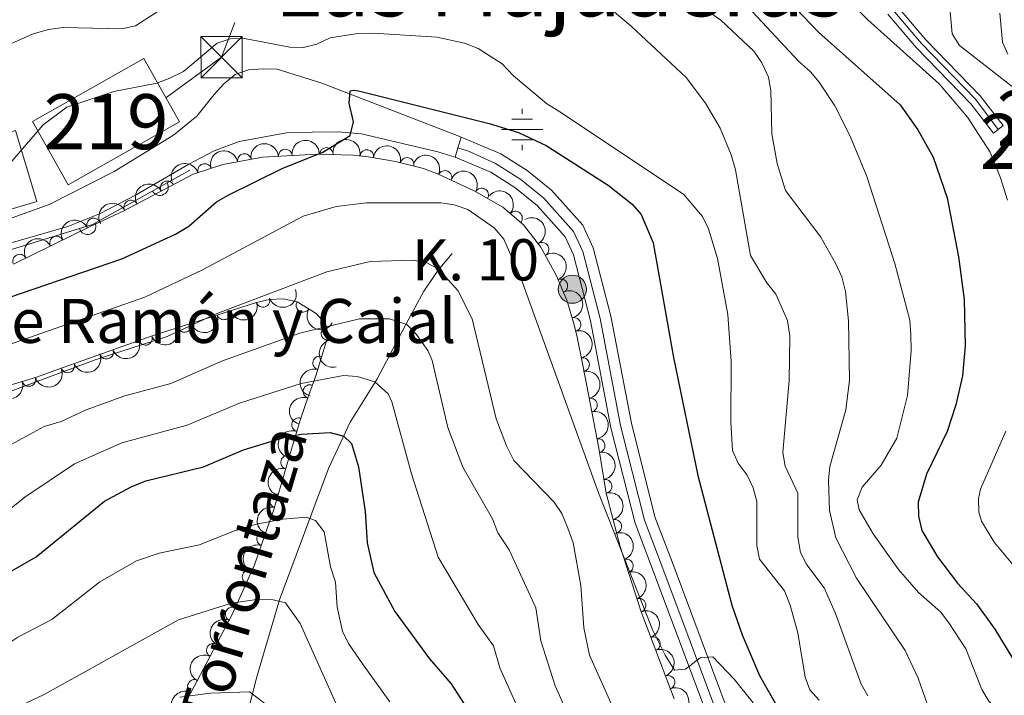
# Model space of a CAD drawing. Units: metres. Extents: x 655883 to 662839, y 702624 to 707408.
# Drawn here: x 657067 to 657246, y 702930 to 703053 of the extents above; entities that cross this region are included whole.
import ezdxf
from ezdxf.enums import TextEntityAlignment as Align

# ---------------------------------------------------------------- set-up
doc = ezdxf.new("R2010")
doc.units = ezdxf.units.M
doc.header["$MEASUREMENT"] = 0
for name, pattern in [('DGN Style 3', [108.43852993761469, 77.45609281258191, -30.98243712503277]), ('DGN Style 4', [124.00720459294365, 61.96487425006553, -30.98243712503277, 0.07745609281258192, -30.98243712503277]), ('DGN Style 5', [54.21926496880734, 23.23682784377457, -30.98243712503277])]:
    doc.linetypes.add(name, pattern=pattern)
for name, color, linetype, lineweight in [('Centroides', 7, 'Continuous', 5), ('Edificios construcciones cerramientos', 7, 'Continuous', 5), ('Elementos auxiliares', 7, 'Continuous', 5), ('Entidades rústicas y varios', 7, 'Continuous', 5), ('Hidrografía', 7, 'Continuous', 5), ('Líneas de conducción', 7, 'Continuous', 5), ('Relieve y altimetría', 7, 'Continuous', 5), ('Textos de rotulación', 7, 'Continuous', 5), ('Viales y ferrocarril', 7, 'Continuous', 5)]:
    doc.layers.add(name, color=color, linetype=linetype, lineweight=lineweight)
doc.styles.add('Style-arial', font='arial.shx', dxfattribs={"bigfont": 'arialbig.shx'})
doc.styles.add('Style-Arial Narrow', font='txt')
doc.styles.add('Style-Times New Roman', font='txt')
doc.styles.add('Style-timesi', font='timesi.shx', dxfattribs={"bigfont": 'timesibig.shx'})

# ---------------------------------------------------------------- blocks, each defined once
blk = doc.blocks.new('5TME_1')
at = {"layer": 'Líneas de conducción', "color": 250, "linetype": 'Continuous', "lineweight": 5}
for p, q in [((-3.75, 3.75), (3.75, -3.75)), ((3.722999999998137, 3.776000000070781), (-3.716000000014901, -3.783999999985099))]:
    blk.add_line(p, q, dxfattribs=at)
at = {"layer": 'Líneas de conducción', "color": 250, "linetype": 'Continuous', "lineweight": 5, "flags": 128}
blk.add_lwpolyline([(-3.75, -3.75), (3.75, -3.75), (3.75, 3.75), (-3.75, 3.75), (-3.716000000014901, -3.783999999985099)], dxfattribs=at)
blk = doc.blocks.new('5NACIE')
at = {"layer": 'Hidrografía', "color": 170, "linetype": 'Continuous', "lineweight": 5, "flags": 128}
for points in [[(0, 2.812000000150874), (0, 3.75)], [(-1.875, 1.875), (1.875, 1.875)], [(-3.75, 0), (3.75, 0)], [(-1.875, -1.875), (1.875, -1.875)], [(0, -2.811999999918044), (0, -3.75)]]:
    blk.add_lwpolyline(points, dxfattribs=at)
blk = doc.blocks.new('5HITCA')
at = {"layer": 'Viales y ferrocarril', "linetype": 'Continuous', "lineweight": 5}
h = blk.add_hatch(color=1, dxfattribs=at)
edge = h.paths.add_edge_path()
edge.add_arc((0, 0), 2.558578010358639, 0, 360)
at = {"layer": 'Viales y ferrocarril', "color": 250, "linetype": 'Continuous', "lineweight": 5}
blk.add_circle((0, 0), 2.558578010358639, dxfattribs=at)

msp = doc.modelspace()

# ---------------------------------------------------------------- linework, layer by layer
at = {"layer": 'Edificios construcciones cerramientos', "color": 51, "linetype": 'Continuous', "lineweight": 15, "extrusion": (0.03212216978266581, -0.01927049888794306, 0.9992981607513662), "elevation": 8392.377086882105, "flags": 128}
msp.add_lwpolyline([(940886.5020027761, -201622.89497865), (940906.7243799416, -201634.3741581405), (940913.2266264737, -201622.9086886877), (940893.00768016, -201611.4157991594), (940886.5020027761, -201622.89497865)], dxfattribs=at)
at = {"layer": 'Edificios construcciones cerramientos', "color": 51, "linetype": 'Continuous', "lineweight": 15}
msp.add_polyline3d([(657037, 703023.8600000001, 837.3000000000001), (657040.8700000001, 703010.95, 839.44), (657069.73, 703019.5900000001, 838.16), (657065.8700000001, 703032.5, 836.01), (657037, 703023.8600000001, 837.3000000000001)], dxfattribs=at)
at = {"layer": 'Edificios construcciones cerramientos', "color": 1, "linetype": 'Continuous', "lineweight": 15}
msp.add_polyline3d([(656991.27, 702978.8700000001, 832.44), (656997.72, 702985.71, 832.44), (657004.44, 702993.5900000001, 832.44), (657018.0800000001, 702997.1499999999, 831.58), (657027.6499999999, 702999.73, 831.58), (657038.81, 703003.19, 831.15), (657048.44, 703005.76, 830.29), (657063.56, 703010.3300000001, 828.58), (657079.8800000001, 703015.3700000001, 828.15), (657097.56, 703025.27, 826.86)], dxfattribs=at)
for centre, radius, start, end in [((657092.1030672626, 703022.21558015, 827.2581352298849), 1.5399999993536, 209.2468555876026, 29.24685554843716), ((657078.960652764, 703015.0871939724, 828.1742204791284), 1.539999999353601, 197.1619188028653, 17.16191876369988)]:
    msp.add_arc(centre, radius, start, end, dxfattribs=at)
for points in [[(657075.44, 703022.6200000001, 833.87), (657068.95, 703034.1000000001, 834.3000000000001), (657089.2, 703045.53, 833.87), (657095.6799999999, 703034.06, 833.44)], [(657037, 703023.8600000001, 837.3000000000001), (657065.8700000001, 703032.5, 836.01), (657069.73, 703019.5900000001, 838.16), (657040.8700000001, 703010.95, 839.44)]]:
    msp.add_3dface(points, dxfattribs=at)
at = {"layer": 'Elementos auxiliares', "color": 250, "linetype": 'Continuous', "lineweight": 5}
msp.add_3dface([(662838.6799999999, 702780.8800000001), (655986.44, 702624.3200000001), (655882.95, 707251.0700000001), (662730.5900000001, 707407.6499999999)], dxfattribs=at)
at = {"layer": 'Entidades rústicas y varios', "color": 92, "linetype": 'DGN Style 3', "lineweight": 5}
for points in [[(657065.6300000001, 703008.26, 828.12), (657079.29, 703014.96, 827.28), (657085.56, 703017.8999999999, 827.25), (657098.1499999999, 703024.54, 827.25), (657103.55, 703026.29, 827.15), (657110.76, 703027.6200000001, 826.4), (657120.78, 703028.1699999999, 825.76), (657127.22, 703028, 825.54), (657129.98, 703027.7, 826.4), (657134.94, 703026.8400000001, 826.37), (657140.03, 703025.56, 825.54), (657142.5800000001, 703024.5700000001, 824.6800000000001), (657149.26, 703021.52, 823.33), (657154.46, 703018.55, 822.8000000000001), (657158.21, 703015.3, 822.47), (657161.3300000001, 703011.28, 822.15), (657164.1699999999, 703006.2, 821.8000000000001), (657166.0900000001, 703001.6100000001, 821.51), (657167.31, 702997.5800000001, 821.25), (657167.8700000001, 702995.23, 820.54), (657169.04, 702989.51, 820.46), (657171.8700000001, 702974.76, 821.19), (657173.25, 702966.55, 821.23), (657175.75, 702956.8600000001, 821.09), (657179.6200000001, 702944.97, 820.79), (657185.6100000001, 702929.2, 820.04)], [(657095.3899999999, 702925.96, 789.48), (657098.3700000001, 702931.3999999999, 790.87), (657105.28, 702944.6400000001, 793.04), (657109.3200000001, 702953.56, 794.5), (657112.8999999999, 702963.77, 796.62), (657115.6599999999, 702973.3300000001, 799.0500000000001), (657117.6599999999, 702980.03, 801.39), (657119.1000000001, 702984.23, 803.54), (657120.4299999999, 702987.8700000001, 806.78), (657122.55, 702994.8600000001, 813.9200000000001), (657122.6799999999, 702995.47, 814.39), (657122.24, 702997.3300000001, 815.76), (657120.53, 702999.21, 816.77), (657117.04, 703001.3500000001, 817.04), (657114.52, 703001.8800000001, 817), (657112.01, 703001.78, 816.94), (657109.7, 703001.24, 816.96), (657090.72, 702995.1300000001, 817.98), (657074.55, 702989.3900000001, 818.6800000000001), (657069.6699999999, 702987.6200000001, 818.5600000000001), (657057.71, 702984.03, 817.95)]]:
    msp.add_polyline3d(points, dxfattribs=at)
at = {"layer": 'Entidades rústicas y varios', "color": 92, "linetype": 'Continuous', "lineweight": 5, "extrusion": (-0.1622861203474696, -0.1572716025179526, 0.974129795347623)}
msp.add_arc((-47549.24179325881, 936462.8702976103, -216403.7048089815), 2.516055640060342, 45.36446333574664, 225.9090503451193, dxfattribs=at)
at = {"layer": 'Entidades rústicas y varios', "color": 92, "linetype": 'Continuous', "lineweight": 5, "extrusion": (-0.1833458042643372, -0.132119104881397, 0.974129795347623)}
msp.add_arc((-186196.4426023257, 919898.4793737691, -212560.1663510939), 2.516055640060342, 45.36446333574665, 225.9090503451193, dxfattribs=at)
at = {"layer": 'Entidades rústicas y varios', "color": 92, "linetype": 'Continuous', "lineweight": 5, "extrusion": (-0.1261598316761203, -0.1874962364620987, 0.9741297953476231)}
msp.add_arc((152709.96303913, 925718.2123062856, -213910.0654906085), 2.516055640060342, 45.36446333574663, 225.9090503451192, dxfattribs=at)
at = {"layer": 'Entidades rústicas y varios', "color": 92, "linetype": 'Continuous', "lineweight": 5, "extrusion": (-0.1489904609268608, -0.1699205236832791, 0.9741297953476231)}
msp.add_arc((30586.69821799739, 937128.9765951119, -216557.8314167187), 2.516055640060342, 45.36446333574663, 225.9090503451193, dxfattribs=at)
at = {"layer": 'Entidades rústicas y varios', "color": 92, "linetype": 'Continuous', "lineweight": 5}
for centre, radius, start, end in [((657114.8900733956, 703027.827160967, 826.0566371707421), 1.250091938746998, 4.107986615096622, 183.3215410340921), ((657122.3679641956, 703028.108564595, 825.6630943985617), 1.250091938746999, 359.4540464731915, 178.6676008921868), ((657129.7187782102, 703027.7254910904, 826.3941185356466), 1.250091938746998, 351.1296070339214, 170.3431614529168), ((657107.4760905111, 703026.9943908209, 826.6142356588689), 1.250091938746999, 11.41779448334911, 190.6313489023445), ((657137.0317721402, 703026.2938570383, 825.8306671638466), 1.250091938746998, 346.8504877440664, 166.0640421630618), ((657100.2421007527, 703025.197486364, 827.1893719504187), 1.250091938746998, 18.92232669198715, 198.1358811109826), ((657143.915806901, 703023.9386403968, 824.1788505706836), 1.250091938746999, 336.4253470864566, 155.638901505452), ((657093.4653254657, 703022.0472325417, 827.25), 1.250091938746998, 28.77344694287891, 207.9870013618743), ((657150.5925339148, 703020.7364497797, 823.0826869429004), 1.250091938746998, 331.2331476365138, 150.4467020555093), ((657086.8314129782, 703018.5484891809, 827.25), 1.250091938746998, 28.77344694287891, 207.9870013618743), ((657080.0698892276, 703015.304141033, 827.2708988523311), 1.250091938746998, 26.08801968846478, 205.3015741074602), ((657156.7410141039, 703016.5473032182, 822.5151104792709), 1.250091938746999, 320.0517783193353, 139.2653327383307), ((657073.3374786158, 703012.0186577118, 827.5776314460704), 1.250091938746998, 27.09333462569863, 206.306889044694), ((657161.5421522423, 703010.8605342747, 822.0466648455026), 1.250091938746999, 300.1737580105031, 119.3873124294986), ((657066.6140765271, 703008.7209421922, 827.9910763768409), 1.250091938746998, 27.09333462569863, 206.306889044694), ((657164.9764895686, 703004.2214278884, 821.6026881077462), 1.250091938746998, 293.6657515465866, 112.8793059655821), ((657110.8485767501, 703001.6302436297, 816.9618284111983), 1.250091938746999, 198.8104531476357, 18.02400756663112), ((657118.1178125013, 703000.7119924654, 817.0397565109818), 1.250091938746999, 149.4503471321339, 328.6639015511294), ((657103.7187037056, 702999.3350105265, 817.3449933482631), 1.250091938746999, 198.8104531476357, 18.02400756663112), ((657167.3770907093, 702997.2142925193, 820.7739009019634), 1.250091938746999, 284.3696460196332, 103.5832004386286), ((657096.588830661, 702997.0397774233, 817.7281582853278), 1.250091938746999, 198.8104531476357, 18.02400756663112), ((657122.6710892781, 702995.5924196658, 815.3718621721715), 1.250091938746999, 104.2753402347609, 283.4888946537563), ((657089.4697936974, 702994.7069069042, 818.084778674791), 1.250091938746998, 200.5099224900423, 19.72347690903774), ((657082.4077709708, 702992.2000416936, 818.3904939443416), 1.250091938746998, 200.5099224900423, 19.72347690903774), ((657121.1615319399, 702990.2147626935, 810.4014045760727), 1.250091938746998, 74.09411387851951, 253.3076682975149), ((657168.9420529064, 702989.9169589318, 820.5003675109222), 1.250091938746998, 281.827193983372, 101.0407484023675), ((657075.3434434887, 702989.6985398517, 818.6708100384237), 1.250091938746998, 200.9021188129227, 20.11567323191814), ((657068.2724268965, 702987.2208646492, 818.4280086551913), 1.250091938746999, 197.6741954917039, 16.88774991069931), ((657119.4091468202, 702985.0192366762, 805.2923974582378), 1.250091938746999, 70.89463567482169, 250.1081900938171), ((657170.3535932263, 702982.5599908337, 820.8644750846032), 1.250091938746998, 281.827193983372, 101.0407484023675), ((657117.3217263848, 702978.983211868, 801.4620209666019), 1.250091938746999, 72.04151712330916, 251.2550715423046), ((657171.7755169894, 702975.2044050051, 821.1938184352089), 1.250091938746999, 280.5076840240725, 99.72123844306792), ((657115.3319957061, 702972.1629762603, 799.0622358307008), 1.250091938746999, 74.34540462546836, 253.5589590444638), ((657173.0187200974, 702967.8082473865, 821.2298533078945), 1.250091938746999, 280.5076840240725, 99.72123844306792), ((657113.3218697347, 702965.1609198046, 797.2798578164857), 1.250091938746999, 74.86257780317301, 254.0761322221684), ((657174.784996331, 702960.522256037, 821.1255139687677), 1.250091938746998, 285.4328790122258, 104.6464334312212), ((657110.9730749817, 702958.2155320833, 795.7126772913397), 1.250091938746999, 71.64362622247306, 250.8571806414685), ((657176.8800443932, 702953.3250687802, 820.9710034557809), 1.250091938746999, 288.9953807187138, 108.2089351377092), ((657108.3356384204, 702951.3393181053, 794.3240129677845), 1.250091938746998, 66.59968579151864, 245.8132402105141), ((657179.2006413206, 702946.1953795131, 820.791112221119), 1.250091938746999, 288.9953807187138, 108.2089351377092), ((657105.2751822406, 702944.5820732727, 793.2180065266143), 1.250091938746998, 66.59968579151864, 245.8132402105141), ((657101.8382218666, 702938.003165958, 792.1351476917117), 1.250091938746999, 63.40595581397507, 242.6195102329705), ((657181.8024334693, 702939.1693154029, 820.4589425121225), 1.250091938746999, 291.7646976825865, 110.9782521015819), ((657098.4041788415, 702931.4233208562, 791.0567289703546), 1.250091938746999, 63.40595581397507, 242.6195102329705), ((657184.4629284267, 702932.1649739202, 820.1258254473277), 1.250091938746999, 291.7646976825865, 110.9782521015819)]:
    msp.add_arc(centre, radius, start, end, dxfattribs=at)
at = {"layer": 'Entidades rústicas y varios', "color": 92, "linetype": 'Continuous', "lineweight": 5, "extrusion": (-0.1926928161363869, -0.11807040452809, 0.974129795347623)}
msp.add_arc((-256119.6251731949, 903806.4002211294, -208827.5287810517), 2.516055640060343, 45.36446333574665, 225.9090503451193, dxfattribs=at)
at = {"layer": 'Entidades rústicas y varios', "color": 92, "linetype": 'Continuous', "lineweight": 5, "extrusion": (-0.2108767983500006, -0.08125341675062928, 0.9741297953476229)}
msp.add_arc((-419740.5382237741, 843749.0081653995, -194896.4558081057), 2.516055640060342, 45.36446333574663, 225.9090503451192, dxfattribs=at)
at = {"layer": 'Entidades rústicas y varios', "color": 92, "linetype": 'Continuous', "lineweight": 5, "extrusion": (-0.1005913396900906, -0.2023673002126358, 0.9741297953476229)}
msp.add_arc((275485.4662089652, 898357.0139078201, -207561.9259373398), 2.516055640060342, 45.36446333574664, 225.9090503451193, dxfattribs=at)
at = {"layer": 'Entidades rústicas y varios', "color": 92, "linetype": 'Continuous', "lineweight": 5, "extrusion": (-0.2173647036114734, -0.06183629548974133, 0.9741297953476229)}
msp.add_arc((-496380.8509088884, 803290.4486144948, -185511.5632899602), 2.516055640060343, 45.36446333574664, 225.9090503451193, dxfattribs=at)
at = {"layer": 'Entidades rústicas y varios', "color": 92, "linetype": 'Continuous', "lineweight": 5, "extrusion": (-0.06448544113673436, -0.2165935587624872, 0.9741297953476231)}
for centre in [(429166.0926089463, 839195.6744571184, -193836.9710955458), (429160.7328641935, 839190.5639289465, -193835.7854994969)]:
    msp.add_arc(centre, 2.516055640060342, 45.36446333574666, 225.9090503451193, dxfattribs=at)
at = {"layer": 'Entidades rústicas y varios', "color": 92, "linetype": 'Continuous', "lineweight": 5, "extrusion": (-0.2252297516970118, -0.01851217886961741, 0.9741297953476229)}
msp.add_arc((-646824.7469343923, 694286.3736927191, -160224.1920909441), 2.516055640060342, 45.36446333574665, 225.9090503451193, dxfattribs=at)
at = {"layer": 'Entidades rústicas y varios', "color": 92, "linetype": 'Continuous', "lineweight": 5, "extrusion": (-0.07456255046364238, -0.2133344038929376, 0.9741297953476229)}
msp.add_arc((388330.7242961852, 857851.1848873969, -198164.858365496), 2.516055640060341, 45.36446333574666, 225.9090503451193, dxfattribs=at)
at = {"layer": 'Entidades rústicas y varios', "color": 92, "linetype": 'Continuous', "lineweight": 5, "extrusion": (-0.2181047444213718, 0.05917315503576219, 0.9741297953476229)}
msp.add_arc((-850557.8285340623, 438694.6167043208, -100929.7102936414), 2.516055640060342, 45.36446333574662, 225.9090503451192, dxfattribs=at)
at = {"layer": 'Entidades rústicas y varios', "color": 92, "linetype": 'Continuous', "lineweight": 5, "extrusion": (-0.07080808792706388, -0.2146097772705415, 0.9741297953476231)}
msp.add_arc((403713.1144936896, 851077.0346830795, -196593.002259189), 2.516055640060342, 45.36446333574663, 225.9090503451193, dxfattribs=at)
at = {"layer": 'Entidades rústicas y varios', "color": 92, "linetype": 'Continuous', "lineweight": 5, "extrusion": (-0.2099924764418683, 0.083512284448515, 0.9741297953476229)}
msp.add_arc((-896093.7108947008, 341964.5719697399, -78489.67556767393), 2.516055640060341, 45.36446333574663, 225.9090503451192, dxfattribs=at)
at = {"layer": 'Entidades rústicas y varios', "color": 92, "linetype": 'Continuous', "lineweight": 5, "extrusion": (0.1009862823256545, 0.2021705037784727, 0.9741297953476231)}
for centre in [(-273709.9705153201, -898497.1291736036, 209281.3913851979), (-273704.6177697412, -898491.9387280014, 209280.5805897746), (-273699.2650241625, -898486.7482823997, 209279.7697943514)]:
    msp.add_arc(centre, 2.516055640060341, 45.36446333574664, 225.9090503451193, dxfattribs=at)
at = {"layer": 'Entidades rústicas y varios', "color": 92, "linetype": 'Continuous', "lineweight": 5, "extrusion": (-0.1937442795363332, 0.1163369930974039, 0.9741297953476231)}
msp.add_arc((-940996.8179631976, 196474.3078906833, -44738.10852104935), 2.516055640060342, 45.36446333574666, 225.9090503451193, dxfattribs=at)
at = {"layer": 'Entidades rústicas y varios', "color": 92, "linetype": 'Continuous', "lineweight": 5, "extrusion": (0.2191832585711754, 0.05504399129895562, 0.974129795347623)}
msp.add_arc((521772.5218077569, -787457.757850241, 183521.3472825919), 2.516055640060342, 45.36446333574663, 225.9090503451192, dxfattribs=at)
at = {"layer": 'Entidades rústicas y varios', "color": 92, "linetype": 'Continuous', "lineweight": 5, "extrusion": (0.09494609408938182, 0.2050765248222441, 0.974129795347623)}
for centre in [(-300933.0050012148, -890179.3711297181, 207352.8999525184), (-300927.6497110384, -890174.1957606287, 207352.0131481916)]:
    msp.add_arc(centre, 2.516055640060342, 45.36446333574665, 225.9090503451193, dxfattribs=at)
at = {"layer": 'Entidades rústicas y varios', "color": 92, "linetype": 'Continuous', "lineweight": 5, "extrusion": (-0.1883929009589407, 0.1248168926238473, 0.974129795347623)}
for centre in [(-949003.9672091014, 155623.9741099727, -35261.4834682521), (-948998.613784204, 155629.160896547, -35262.3129782887)]:
    msp.add_arc(centre, 2.516055640060343, 45.36446333574663, 225.9090503451192, dxfattribs=at)
at = {"layer": 'Entidades rústicas y varios', "color": 92, "linetype": 'Continuous', "lineweight": 5, "extrusion": (0.1935525327219336, -0.1166557280759203, 0.9741297953476229)}
msp.add_arc((941297.4218330724, -194564.3679320798, 45973.76176509938), 2.516055640060342, 45.36446333574663, 225.9090503451193, dxfattribs=at)
at = {"layer": 'Entidades rústicas y varios', "color": 92, "linetype": 'Continuous', "lineweight": 5, "extrusion": (0.09354010784420441, 0.2057216324077097, 0.9741297953476229)}
msp.add_arc((-307171.6055865897, -888141.6448018353, 206880.7675749499), 2.516055640060342, 45.36446333574663, 225.9090503451193, dxfattribs=at)
at = {"layer": 'Entidades rústicas y varios', "color": 92, "linetype": 'Continuous', "lineweight": 5, "extrusion": (0.1049754935976199, 0.2001281778259481, 0.9741297953476231)}
for centre in [(-255330.9343689208, -903575.6278041117, 210461.0619899129), (-255325.58100781, -903570.6060611149, 210459.5213335288)]:
    msp.add_arc(centre, 2.516055640060342, 45.36446333574666, 225.9090503451193, dxfattribs=at)
at = {"layer": 'Entidades rústicas y varios', "color": 92, "linetype": 'Continuous', "lineweight": 5, "extrusion": (0.1086673500896349, -0.1981477954469718, 0.974129795347623)}
msp.add_arc((914196.5410700063, 292814.1378640201, -67098.72070071638), 2.516055640060342, 45.36446333574663, 225.9090503451193, dxfattribs=at)
at = {"layer": 'Entidades rústicas y varios', "color": 92, "linetype": 'Continuous', "lineweight": 5, "extrusion": (0.09743886088222192, -0.2039039239592344, 0.9741297953476231)}
msp.add_arc((896001.3936388062, 342056.6866743993, -78527.78878830376), 2.516055640060342, 45.36446333574664, 225.9090503451193, dxfattribs=at)
at = {"layer": 'Entidades rústicas y varios', "color": 92, "linetype": 'Continuous', "lineweight": 5, "extrusion": (-0.1854686909137701, 0.129122060495992, 0.974129795347623)}
for centre in [(-952416.3842970307, 134305.3449842891, -30315.04356453895), (-952411.0246141427, 134310.4635969675, -30316.19404426026)]:
    msp.add_arc(centre, 2.516055640060342, 45.36446333574666, 225.9090503451193, dxfattribs=at)
at = {"layer": 'Entidades rústicas y varios', "color": 92, "linetype": 'Continuous', "lineweight": 5, "extrusion": (0.1015005841126183, -0.2019127862241407, 0.9741297953476229)}
msp.add_arc((902841.901245778, 324512.9606216389, -74461.73602769463), 2.516055640060342, 45.36446333574665, 225.9090503451193, dxfattribs=at)
at = {"layer": 'Entidades rústicas y varios', "color": 92, "linetype": 'Continuous', "lineweight": 5, "extrusion": (0.1095353488493389, -0.1976692924266484, 0.974129795347623)}
msp.add_arc((915491.4280743806, 288890.3309089137, -66200.07348507272), 2.516055640060343, 45.36446333574663, 225.9090503451192, dxfattribs=at)
at = {"layer": 'Entidades rústicas y varios', "color": 92, "linetype": 'Continuous', "lineweight": 5, "extrusion": (-0.1958696536440232, 0.1127218727548859, 0.974129795347623)}
msp.add_arc((-937067.6094113851, 213473.9031677406, -48681.49904106991), 2.516055640060342, 45.36446333574666, 225.9090503451193, dxfattribs=at)
at = {"layer": 'Entidades rústicas y varios', "color": 92, "linetype": 'Continuous', "lineweight": 5, "extrusion": (0.1113150995415035, -0.1966725462032345, 0.9741297953476229)}
msp.add_arc((918124.1338018919, 280823.492571283, -64330.47008214067), 2.516055640060342, 45.36446333574663, 225.9090503451192, dxfattribs=at)
at = {"layer": 'Entidades rústicas y varios', "color": 92, "linetype": 'Continuous', "lineweight": 5, "extrusion": (-0.2024953929902611, 0.100333232947603, 0.9741297953476231)}
for centre in [(-921646.0100167145, 269787.0240040684, -61745.78944828575), (-921640.6518139254, 269792.0924084894, -61747.14994065819)]:
    msp.add_arc(centre, 2.516055640060342, 45.36446333574665, 225.9090503451193, dxfattribs=at)
at = {"layer": 'Entidades rústicas y varios', "color": 92, "linetype": 'Continuous', "lineweight": 5, "extrusion": (0.100095963288057, -0.2026127832823837, 0.9741297953476229)}
msp.add_arc((900493.1001319042, 330596.0014888876, -75878.84820617846), 2.516055640060342, 45.36446333574665, 225.9090503451193, dxfattribs=at)
at = {"layer": 'Entidades rústicas y varios', "color": 92, "linetype": 'Continuous', "lineweight": 5, "extrusion": (0.08189469225283491, -0.2106285858966245, 0.974129795347623)}
for centre in [(867179.2157553292, 406433.9925590445, -93473.99783322119), (867173.9146092122, 406428.6879592297, -93473.9025932427)]:
    msp.add_arc(centre, 2.516055640060342, 45.36446333574666, 225.9090503451193, dxfattribs=at)
at = {"layer": 'Entidades rústicas y varios', "color": 92, "linetype": 'Continuous', "lineweight": 5, "extrusion": (-0.2071064979113012, 0.09043251814980288, 0.9741297953476231)}
for centre in [(-907186.8447838475, 312859.0778076732, -71738.63979453294), (-907181.4903284127, 312864.1080115927, -71740.1487198227)]:
    msp.add_arc(centre, 2.516055640060342, 45.36446333574663, 225.9090503451193, dxfattribs=at)
at = {"layer": 'Entidades rústicas y varios', "color": 92, "linetype": 'Continuous', "lineweight": 5, "extrusion": (0.07003290798650948, -0.2148639886415389, 0.9741297953476231)}
for centre in [(842587.4766328286, 452854.9254253879, -104245.478995273), (842582.1725846942, 452849.6242930213, -104245.3562393373)]:
    msp.add_arc(centre, 2.516055640060341, 45.36446333574667, 225.9090503451193, dxfattribs=at)
at = {"layer": 'Entidades rústicas y varios', "color": 92, "linetype": 'Continuous', "lineweight": 5, "extrusion": (-0.2108041826821063, 0.08144162559605156, 0.974129795347623)}
msp.add_arc((-892531.7701166198, 350586.1322334716, -80492.07550930887), 2.516055640060342, 45.36446333574665, 225.9090503451193, dxfattribs=at)
at = {"layer": 'Hidrografía', "color": 142, "linetype": 'DGN Style 3', "lineweight": 15}
msp.add_polyline3d([(657145.25, 703010.0900000001, 815.9200000000001), (657142.72, 703007.1000000001, 814.2), (657140.06, 703003.27, 812.4300000000001), (657136.8, 702997.24, 809.9200000000001), (657131.53, 702987.21, 804.77), (657126.72, 702979.44, 800.6800000000001), (657122.77, 702971.05, 797.5500000000001), (657113.8700000001, 702947.1499999999, 789.57), (657109.72, 702933.1799999999, 785.98), (657108.53, 702928.46, 784.5)], dxfattribs=at)
at = {"layer": 'Líneas de conducción', "color": 6, "linetype": 'Continuous', "lineweight": 5, "extrusion": (0.4154815658623409, -0.5384157130711941, 0.7331327221906105), "elevation": -104909.1261359969, "flags": 128}
msp.add_lwpolyline([(949716.9610416195, 114310.9399872909), (949729.4693368231, 114310.4547542494), (949735.2276281344, 114315.232498763)], dxfattribs=at)
at = {"layer": 'Relieve y altimetría', "color": 30, "linetype": 'Continuous', "lineweight": 5, "flags": 128}
for points, elevation in [([(657210.19, 703063.46), (657220.77, 703052.6100000001), (657233.76, 703040.95), (657238.8999999999, 703034.8800000001), (657243, 703028.53), (657244.9299999999, 703023.8800000001), (657246.19, 703019.8200000001)], 855), ([(657185.4299999999, 703058.6499999999), (657194.05, 703052.51), (657200.0700000001, 703046.9199999999), (657201.54, 703044.76), (657202.74, 703042.19), (657203.1799999999, 703039.72), (657203.3600000001, 703031.8400000001), (657204.3200000001, 703026.5), (657205.8300000001, 703021.5700000001), (657212.25, 703013.1000000001), (657214.97, 703008.26), (657216.05, 703005.8600000001), (657216.72, 703003.22), (657217.28, 702997.9099999999), (657217.46, 702987.1200000001), (657216.8, 702981.7), (657213.8600000001, 702971.3999999999), (657213.6699999999, 702968.9099999999), (657213.81, 702963.3999999999), (657214.99, 702958.47), (657218.72, 702951.1300000001), (657227.55, 702937.97), (657229.9099999999, 702932.9299999999), (657231.6499999999, 702928.1100000001)], 840), ([(657061.6699999999, 703046.75), (657069.0800000001, 703050.04), (657071.8700000001, 703050.8400000001), (657074.51, 703051.1699999999), (657085.22, 703050.94), (657087.6599999999, 703051.49), (657094.8, 703056.1000000001)], 835), ([(657171.6799999999, 703056.6699999999), (657177.76, 703051.45), (657187.77, 703042.0800000001), (657191.28, 703037.4199999999), (657193.97, 703032.8700000001), (657195.95, 703028.06), (657196.72, 703025.31), (657199.47, 703009.73), (657202.46, 703004.8), (657204.05, 703002.75), (657206.2, 702997.95), (657206.5900000001, 702995.0800000001), (657206.5, 702987.06), (657205.3400000001, 702973.94), (657205.75, 702971.47), (657208.05, 702966.56), (657208.05, 702958.5900000001), (657208.5700000001, 702955.8), (657209.6799999999, 702953.56), (657212.8700000001, 702949.3700000001), (657214.8899999999, 702944.71), (657219.55, 702931.8700000001), (657220.81, 702929.72)], 835), ([(657199.1200000001, 703054.8500000001), (657208.19, 703045.05), (657210.3500000001, 703043.1300000001), (657211.97, 703041.23), (657214.78, 703036.96), (657217.56, 703031.45), (657220.6000000001, 703024.1400000001), (657225.71, 703008.3300000001), (657228.44, 702997.99), (657228.6300000001, 702995.3500000001), (657228.6799999999, 702992.5), (657228.01, 702984.31), (657226.0700000001, 702976.54)], 845), ([(657235.6399999999, 703055.48), (657236.1300000001, 703050.02), (657237.48, 703047.9199999999), (657247.3400000001, 703040.24)], 859.9999999999999), ([(657244.81, 703053.8), (657245.24, 703048.51), (657246.25, 703046.3400000001)], 865), ([(657120.6499999999, 703048.1799999999), (657123.04, 703049.3), (657128.1000000001, 703050.1100000001), (657130.8800000001, 703050.19), (657142.4299999999, 703049.44), (657147.46, 703048.3700000001), (657149.95, 703047.3800000001), (657154.3, 703044.5700000001), (657156.3600000001, 703042.4099999999), (657162.3600000001, 703037.3600000001), (657164.81, 703035.8800000001), (657187.27, 703020.8800000001), (657190.73, 703016.8500000001), (657191.8200000001, 703014.6000000001), (657193.45, 703009.1799999999), (657195.3200000001, 702999.04), (657195.94, 702990.46), (657195.8999999999, 702979.47), (657196.21, 702974.29), (657197.23, 702972.01), (657198.8700000001, 702969.8500000001), (657199.95, 702967.5), (657200.6200000001, 702965.04), (657200.6399999999, 702957.04), (657201.0800000001, 702954.5800000001), (657205.6499999999, 702948.8), (657206.7, 702946.22), (657208.0800000001, 702941.2), (657209.3700000001, 702933.1300000001), (657210.27, 702930.79), (657211.9199999999, 702928.9099999999)], 830), ([(657063.75, 703025.19), (657070.8700000001, 703033.48), (657075.1799999999, 703036.72), (657083.72, 703039.56), (657091.5800000001, 703041.0700000001), (657093.9099999999, 703041.97), (657096.4299999999, 703043.22), (657102.51, 703048.3300000001), (657104.8700000001, 703049.1599999999), (657107.47, 703049.2), (657115.7, 703047.6200000001), (657118.2, 703047.54), (657120.6499999999, 703048.1799999999)], 830), ([(657064.3899999999, 702993.47), (657089.3999999999, 703002.1799999999), (657099.8400000001, 703007.1200000001), (657118.1599999999, 703016.9199999999), (657124.1699999999, 703018.6799999999), (657129.6799999999, 703019.3500000001), (657143.1499999999, 703019.3400000001), (657145.6200000001, 703018.94), (657148.06, 703018.1300000001), (657152.8600000001, 703014.8), (657154.6000000001, 703012.73), (657157.79, 703005.5), (657171.8400000001, 702966.6000000001), (657181.72, 702941.5800000001), (657183.9299999999, 702937.0900000001), (657185.6399999999, 702934.3900000001), (657187.6599999999, 702934.56), (657190.31, 702936.6400000001), (657192.6200000001, 702936.81), (657196.5, 702932.75), (657199.97, 702928.46)], 820), ([(657056.53, 702981.9299999999), (657080.3200000001, 702990.77), (657093.4199999999, 702995.05), (657102.31, 702999.1400000001), (657122.48, 703006.76), (657130.3500000001, 703008.69), (657138.01, 703008.9299999999), (657140.49, 703008.51), (657142.69, 703007.3300000001), (657146.24, 703003.3800000001), (657148.8899999999, 702998.23), (657153.21, 702980.06), (657155.1100000001, 702975.1499999999), (657156.45, 702972.51), (657163.77, 702964.9199999999), (657165.2, 702962.8600000001), (657166.26, 702960.1799999999), (657167.23, 702957.55), (657168.6200000001, 702949.8), (657169.1499999999, 702942.1000000001), (657170.1799999999, 702937.0900000001), (657175.6399999999, 702924.94)], 815), ([(657061.6699999999, 702973.5700000001), (657071.1000000001, 702978.6699999999), (657074.1799999999, 702979.6000000001), (657078.71, 702981.71), (657085.76, 702984.27), (657094.1000000001, 702986.48), (657103.48, 702990.6300000001), (657117.54, 702995.6300000001), (657128.3899999999, 702998.25), (657133.8600000001, 702998.25), (657136.98, 702997.19), (657138.74, 702995.3999999999), (657140.8, 702992.47), (657141.5800000001, 702990.69), (657144.47, 702978.52), (657147.1699999999, 702971.29), (657152.56, 702961.8700000001), (657153.56, 702959.3200000001), (657155.5700000001, 702956.25), (657160.4299999999, 702945.73), (657161.3800000001, 702939.73), (657163.95, 702931.5700000001), (657168.3999999999, 702921.6400000001)], 810), ([(657165.3400000001, 702909.26), (657153.9299999999, 702934.81), (657152.74, 702938.8200000001), (657149.96, 702942.6699999999), (657142.71, 702954.9199999999), (657137.8700000001, 702970.0700000001), (657134.27, 702983.1400000001), (657133.6300000001, 702984.5900000001), (657131.19, 702986.8), (657127.99, 702987.75), (657125.51, 702987.97), (657117.81, 702986.47), (657106.5900000001, 702982.94), (657097.0700000001, 702978.9199999999), (657085.21, 702975.72), (657076.5800000001, 702971.8700000001), (657067.5800000001, 702965.8500000001), (657064.47, 702963.3300000001)], 805), ([(657245.8999999999, 702977.8500000001), (657241.28, 702967.31), (657240.9199999999, 702965.6100000001), (657240.94, 702963.1200000001), (657241.47, 702961.49), (657243.77, 702957.6599999999), (657251.03, 702948.9299999999)], 855), ([(657226.0700000001, 702976.54), (657223.22, 702971.6499999999), (657219.76, 702967.6599999999), (657218.8300000001, 702965.3300000001), (657219.2, 702963.51), (657221.77, 702959.1599999999), (657226.3899999999, 702952.69), (657229.97, 702948.49), (657234, 702944.99), (657235.5, 702942.98), (657238.6000000001, 702938.27), (657241.54, 702930.8900000001), (657242.8, 702928.73), (657249.94, 702920.73)], 845), ([(657043.72, 702929.72), (657052.97, 702932.31), (657057.5, 702934.55), (657066.27, 702940.3900000001), (657072.48, 702943.6000000001), (657081.1799999999, 702950.4299999999), (657087.8600000001, 702954.29), (657091.95, 702955.6699999999), (657099.3400000001, 702957.1799999999), (657105.48, 702959.6699999999), (657109.6200000001, 702960.95), (657114.47, 702961.8400000001), (657118.71, 702962.1799999999)], 795), ([(657118.71, 702962.1799999999), (657120.4099999999, 702961.5700000001), (657121.97, 702959.51), (657123.1100000001, 702953.1599999999), (657124.03, 702950.4099999999), (657124.3400000001, 702945.8200000001), (657125.29, 702941.5), (657126.3999999999, 702939.26), (657128.9099999999, 702935.51), (657133.9299999999, 702928.6400000001)], 795.0000000000001), ([(657042.1499999999, 702916.31), (657071.05, 702929.99), (657095.5, 702943.55), (657105.1300000001, 702946.5900000001), (657110.1200000001, 702947.27), (657112.69, 702947.1599999999), (657114.97, 702946.6000000001), (657117.6000000001, 702942.8500000001), (657127.97, 702919.72)], 790), ([(657095.73, 702929.48), (657101.31, 702930.1799999999), (657108.4199999999, 702930.45), (657112.71, 702927.19)], 785)]:
    msp.add_lwpolyline(points, dxfattribs=dict(at, elevation=elevation))
at = {"layer": 'Relieve y altimetría', "color": 30, "linetype": 'Continuous', "lineweight": 25, "flags": 128}
for points, elevation in [([(657206.3600000001, 703056.03), (657211.8400000001, 703050.3700000001), (657226.6399999999, 703037.1400000001), (657229.8800000001, 703032.5800000001), (657232.6599999999, 703027.6200000001), (657235.19, 703020.24), (657237.28, 703009.51), (657238.3300000001, 703001.74), (657238.47, 702993.3600000001), (657237.98, 702987.8800000001), (657236.8, 702982.6300000001), (657235.19, 702977.79), (657231.4299999999, 702969.99), (657229.9099999999, 702964.9099999999), (657230.03, 702962.3500000001), (657230.6000000001, 702959.76), (657233.48, 702954.97), (657237.1000000001, 702950.23)], 850), ([(657059.97, 703000.5700000001), (657085.21, 703009.1499999999), (657094.9199999999, 703013.6300000001), (657097.3700000001, 703015.1100000001), (657102.3700000001, 703019.51), (657104.54, 703020.75), (657114.3500000001, 703025.5700000001), (657121.73, 703028.51), (657126.69, 703031.5900000001), (657127.29, 703034.0700000001), (657126.53, 703037.4199999999), (657126.6799999999, 703039.6599999999), (657127.24, 703039.8300000001), (657128.22, 703039.6699999999), (657151.97, 703033.76), (657157.3, 703032.0900000001), (657162.3400000001, 703029.75), (657173.6000000001, 703022.54), (657177.94, 703019.0700000001), (657179.6200000001, 703017.22), (657181.8, 703012.05), (657185.46, 702991.22), (657189.8999999999, 702969.79), (657196.1000000001, 702946.21), (657197.9299999999, 702940.8400000001), (657201.1000000001, 702933.4099999999), (657210.52, 702916.8700000001)], 825), ([(657047.05, 702941.49), (657051.8400000001, 702943.46), (657060.28, 702949.6599999999), (657069.6100000001, 702954.97), (657082.0700000001, 702965.0800000001), (657086.8600000001, 702967.69), (657089.54, 702968.8300000001), (657100.03, 702971.3600000001), (657107.3200000001, 702974.46), (657115.05, 702976.77), (657117.8400000001, 702977.29), (657123.0900000001, 702977.6100000001), (657125.56, 702976.8999999999), (657126.96, 702975.6000000001), (657128.23, 702971.3300000001), (657129.3999999999, 702963.25), (657129.79, 702957.51), (657130.98, 702952.1200000001), (657134.8300000001, 702945.05), (657141.1100000001, 702936.46), (657145.06, 702931.9199999999), (657149.44, 702925.0900000001)], 800), ([(657237.1000000001, 702950.23), (657240.54, 702946.46), (657243.8600000001, 702941.8200000001), (657249.49, 702932.56)], 850)]:
    msp.add_lwpolyline(points, dxfattribs=dict(at, elevation=elevation))
at = {"layer": 'Viales y ferrocarril', "color": 250, "linetype": 'DGN Style 5', "lineweight": 5}
for p, q in [((657146.8999999999, 703031.26, 823.1), (657146.29, 703029.3300000001, 823.1)), ((657146.29, 703029.3300000001, 823.1), (657145.77, 703027.6100000001, 823.09))]:
    msp.add_line(p, q, dxfattribs=at)
at = {"layer": 'Viales y ferrocarril', "color": 250, "linetype": 'Continuous', "lineweight": 5}
msp.add_polyline3d([(657226.1100000001, 703055.06, 856.15), (657231.3200000001, 703048.98, 856.37), (657241.23, 703038.78, 856.7), (657245.3999999999, 703033.3600000001, 856.59), (657243.6200000001, 703031.99, 856.59), (657239.52, 703037.3, 856.7), (657229.6599999999, 703047.47, 856.37), (657224.3999999999, 703053.6000000001, 856.15)], dxfattribs=at)
at = {"layer": 'Viales y ferrocarril', "color": 7, "linetype": 'Continuous', "lineweight": 5}
msp.add_polyline3d([(657226.1100000001, 703055.06, 856.15), (657231.3200000001, 703048.98, 856.37), (657241.23, 703038.78, 856.7), (657245.3999999999, 703033.3600000001, 856.59), (657243.6200000001, 703031.99, 856.59), (657239.52, 703037.3, 856.7), (657229.6599999999, 703047.47, 856.37), (657224.3999999999, 703053.6000000001, 856.15)], dxfattribs=at)
at = {"layer": 'Viales y ferrocarril', "color": 250, "linetype": 'DGN Style 4', "lineweight": 5}
for points in [[(657244.51, 703032.6699999999, 856.59), (657242.72, 703034.99, 856.64), (657240.31, 703038.24, 856.7), (657230.56, 703048.29, 856.37), (657225.3300000001, 703054.3900000001, 856.15)], [(657146.29, 703029.3300000001, 823.1), (657148.22, 703028.73, 822.94), (657153.1200000001, 703026.46, 822.5500000000001), (657157.69, 703023.5900000001, 822.29), (657161.8999999999, 703020.1499999999, 822.13), (657167.27, 703014.1300000001, 822.11), (657168.96, 703010.48, 821.85), (657172.1200000001, 702998.3, 821.6800000000001), (657175.8400000001, 702978.8500000001, 821.25), (657180.1799999999, 702961.6300000001, 820.4), (657183.3300000001, 702953.3700000001, 820.4), (657194.8, 702922.8400000001, 819.4200000000001)]]:
    msp.add_polyline3d(points, dxfattribs=at)
at = {"layer": 'Viales y ferrocarril', "color": 250, "linetype": 'Continuous', "lineweight": 15}
for points in [[(656928.99, 702991.1400000001, 841.83), (656932.98, 702990.54, 840.5500000000001), (656939.75, 702990.44, 840.12), (656942.54, 702990.8, 839.8000000000001), (656989.3800000001, 702996.78, 834.38), (657000.94, 702998.48, 832.69), (657010.56, 703000.23, 831.97), (657057.97, 703013.97, 828.86), (657071.99, 703019.03, 828.4300000000001), (657083.8, 703025.04, 827.57), (657094.5700000001, 703031.6000000001, 826.72), (657098.8300000001, 703035.0700000001, 826.72), (657101.99, 703039.03, 826.72), (657103.74, 703040.96, 826.29), (657105.79, 703042.6599999999, 826.29), (657108.19, 703043.51, 826.29), (657110.8899999999, 703043.6699999999, 826.29), (657113.4299999999, 703043.6499999999, 825.86), (657121.53, 703041.0800000001, 825.4300000000001), (657146.4299999999, 703031.44, 823.14), (657146.8999999999, 703031.26, 823.1)], [(656932.2, 702987.4299999999, 840.6700000000001), (656939.76, 702987.53, 840.12), (656981.03, 702992.3, 834.38), (656989.8200000001, 702993.5700000001, 832.69), (657011.3899999999, 702996.52, 831.97), (657020.46, 702998.94, 831.29), (657039.1799999999, 703004.5900000001, 829.97), (657075.3999999999, 703015.05, 827.96), (657081.1100000001, 703017.3400000001, 827.64), (657087.77, 703020.79, 827.6800000000001), (657097.3999999999, 703026.3300000001, 826.7), (657101.98, 703028.78, 825.86), (657106.51, 703030.46, 825.54), (657115.1499999999, 703032.06, 825.54), (657119.81, 703032.19, 825.11), (657124.47, 703032.21, 825.11), (657128.76, 703031.8900000001, 824.89), (657142.6399999999, 703028.6200000001, 823.39), (657145.77, 703027.6100000001, 823.09)], [(657197.52, 702921.46, 819.37), (657195.95, 702925.3600000001, 819.46), (657185.21, 702954.0800000001, 820.4), (657182.1000000001, 702962.24, 820.4), (657177.81, 702979.28, 821.25), (657174.0900000001, 702998.74, 821.6800000000001), (657170.8600000001, 703011.1699999999, 821.85), (657168.97, 703015.25, 822.11), (657163.3, 703021.6100000001, 822.13), (657158.8700000001, 703025.23, 822.29), (657154.0800000001, 703028.24, 822.5500000000001), (657146.8999999999, 703031.26, 823.1)], [(657192.4099999999, 702923.98, 819.46), (657181.6599999999, 702952.74, 820.4), (657178.47, 702961.0900000001, 820.4), (657174.1000000001, 702978.46, 821.25), (657170.3800000001, 702997.9099999999, 821.6800000000001), (657167.27, 703009.8800000001, 821.85), (657165.75, 703013.1400000001, 822.11), (657160.6599999999, 703018.8600000001, 822.13), (657156.6499999999, 703022.1400000001, 822.29), (657152.27, 703024.8900000001, 822.5500000000001), (657145.77, 703027.6100000001, 823.09)]]:
    msp.add_polyline3d(points, dxfattribs=at)
at = {"layer": 'Viales y ferrocarril', "color": 20, "linetype": 'Continuous', "lineweight": 5}
msp.add_polyline3d([(657192.4099999999, 702923.98, 819.46), (657181.6599999999, 702952.74, 820.4), (657178.47, 702961.0900000001, 820.4), (657174.1000000001, 702978.46, 821.25), (657170.3800000001, 702997.9099999999, 821.6800000000001), (657167.27, 703009.8800000001, 821.85), (657165.75, 703013.1400000001, 822.11), (657160.6599999999, 703018.8600000001, 822.13), (657156.6499999999, 703022.1400000001, 822.29), (657152.27, 703024.8900000001, 822.5500000000001), (657145.77, 703027.6100000001, 823.09), (657146.29, 703029.3300000001, 823.1), (657146.8999999999, 703031.26, 823.1), (657154.0800000001, 703028.24, 822.5500000000001), (657158.8700000001, 703025.23, 822.29), (657163.3, 703021.6100000001, 822.13), (657168.97, 703015.25, 822.11), (657170.8600000001, 703011.1699999999, 821.85), (657174.0900000001, 702998.74, 821.6800000000001), (657177.81, 702979.28, 821.25), (657182.1000000001, 702962.24, 820.4), (657185.21, 702954.0800000001, 820.4), (657195.95, 702925.3600000001, 819.46)], dxfattribs=at)

# ---------------------------------------------------------------- block references
at = {"layer": 'Hidrografía', "color": 170, "linetype": 'Continuous', "lineweight": 5}
msp.add_blockref('5NACIE', (657157.98, 703032.6599999999, 825.58), dxfattribs=at)
at = {"layer": 'Líneas de conducción', "color": 250, "linetype": 'Continuous', "lineweight": 5}
msp.add_blockref('5TME_1', (657103.3300000001, 703045.8, 828.58), dxfattribs=at)
at = {"layer": 'Viales y ferrocarril', "color": 250, "linetype": 'Continuous', "lineweight": 5}
msp.add_blockref('5HITCA', (657167.0800000001, 703003.6200000001, 821.46), dxfattribs=at)

# ---------------------------------------------------------------- texts
at = {"layer": 'Centroides', "color": 1, "linetype": 'Continuous', "lineweight": 5, "style": 'Style-Arial Narrow'}
for s, p in [('231', (657255.5582802123, 703034.71001, 861.4200000000001)), ('219', (657082.3326762524, 703034.0800099999, 829.16)), ('231', (657252.4782802125, 703030.4900100001, 859.13))]:
    msp.add_text(s, height=10.00002, dxfattribs=at).set_placement(p, align=Align.MIDDLE_CENTER)
at = {"layer": 'Textos de rotulación', "color": 250, "linetype": 'Continuous', "lineweight": 5, "style": 'Style-Times New Roman'}
msp.add_text('Las Majaderas', height=11.50002, dxfattribs=at).set_placement((657164.7034311292, 703058.98001, 834.44), align=Align.MIDDLE_CENTER)
at = {"layer": 'Textos de rotulación', "color": 250, "linetype": 'Continuous', "lineweight": 5, "style": 'Style-arial'}
for s, height, p in [('K. 10', 7.5, (657137.9299999999, 703005.22, 813.34)), ('Casa de Ramón y Cajal', 7.999980000000001, (657031.52, 702993.8600000001, 827.6800000000001))]:
    msp.add_text(s, height=height, dxfattribs=at).set_placement(p)
at = {"layer": 'Textos de rotulación', "color": 142, "linetype": 'Continuous', "lineweight": 5, "style": 'Style-timesi'}
msp.add_text('Torrontaza', height=7.999860000000001, rotation=73.45515000277173, dxfattribs=at).set_placement((657102.96, 702923.1000000001, 782.6800000000001))

doc.saveas('drawing.dxf')
